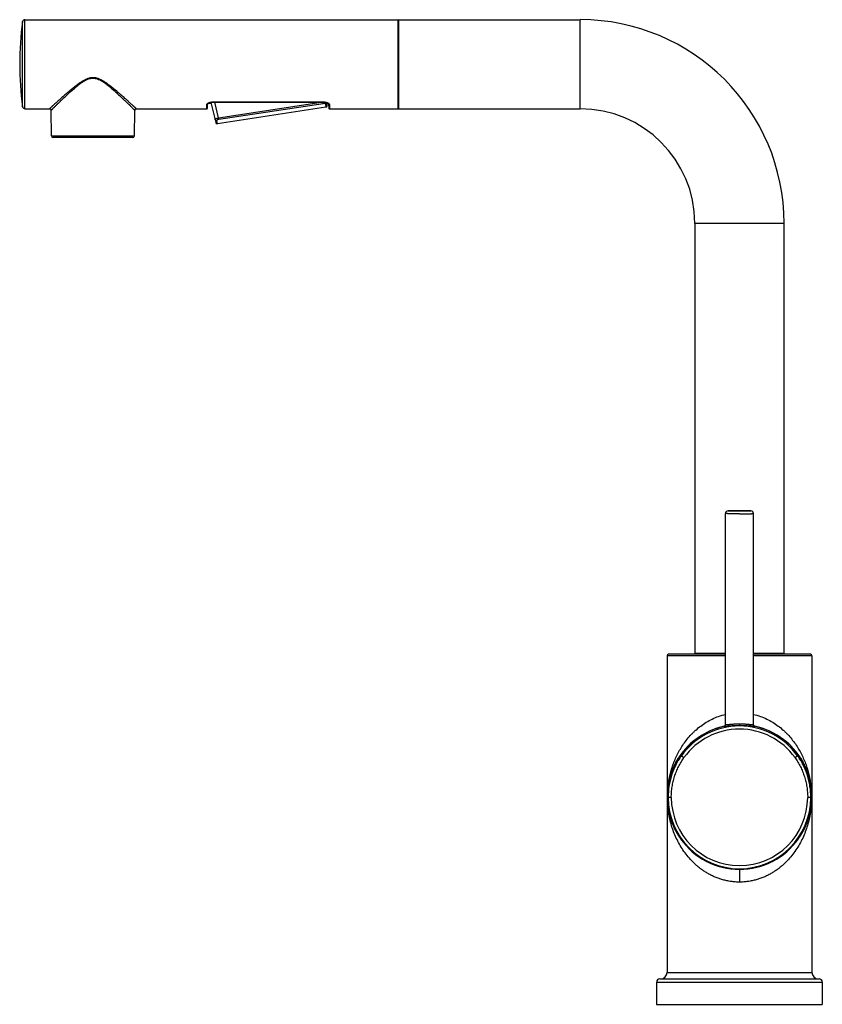
# Model space of a CAD drawing. Units: inches. Extents: x 5.7 to 15.7, y 2.9 to 15.1.
import ezdxf

# ---------------------------------------------------------------- set-up
doc = ezdxf.new("R2010")
doc.units = ezdxf.units.IN
doc.header["$LTSCALE"] = 1.21
doc.header["$MEASUREMENT"] = 0
doc.layers.get('0').update_dxf_attribs({"linetype": 'CONTINUOUS'})

msp = doc.modelspace()

# ---------------------------------------------------------------- linework, layer by layer
at = {"color": 9, "linetype": 'CONTINUOUS'}
for p, q in [((5.785, 14.021), (5.785, 15.076)), ((5.813, 13.997), (5.813, 15.099)), ((10.427, 13.997), (10.427, 15.099)), ((12.678, 13.997), (12.678, 15.099)), ((6.655, 14.382), (6.655, 14.376)), ((6.195, 14.068), (6.194, 14.067)), ((7.115, 14.067), (7.114, 14.068)), ((8.063, 13.997), (8.063, 14.049)), ((8.071, 14.056), (8.071, 14.056)), ((8.071, 14.005), (8.071, 14.056)), ((8.119, 14.079), (8.119, 14.078)), ((9.522, 14.079), (8.119, 14.079)), ((8.207, 13.884), (8.162, 14.078)), ((8.207, 13.884), (9.476, 14.078)), ((8.21, 13.867), (9.501, 14.064)), ((9.501, 14.064), (9.499, 14.078)), ((9.522, 14.079), (9.522, 14.078)), ((9.529, 14.056), (9.532, 14.016)), ((9.57, 14.056), (9.569, 14.005)), ((9.57, 14.056), (9.57, 14.056)), ((9.572, 14.061), (9.574, 14.059)), ((9.577, 14.049), (9.577, 13.997)), ((8.194, 13.812), (8.185, 13.851)), ((8.207, 13.884), (8.21, 13.867)), ((6.143, 13.662), (7.167, 13.662)), ((15.198, 12.58), (14.096, 12.58)), ((14.474, 8.991), (14.474, 8.991)), ((14.82, 8.991), (14.82, 8.991)), ((14.474, 7.231), (13.751, 7.231)), ((15.543, 7.231), (14.82, 7.231)), ((14.647, 6.386), (14.647, 6.366)), ((13.892, 5.968), (13.891, 5.966)), ((13.929, 5.995), (13.96, 5.972)), ((15.333, 5.972), (15.365, 5.995)), ((15.402, 5.968), (15.403, 5.966)), ((13.85, 5.892), (13.85, 5.893)), ((13.804, 5.479), (13.755, 5.479)), ((13.759, 5.405), (13.759, 5.405)), ((15.539, 5.479), (15.49, 5.479)), ((15.535, 5.405), (15.535, 5.405)), ((14.647, 4.59), (14.647, 4.432)), ((13.751, 3.314), (15.543, 3.314)), ((13.623, 3.196), (15.671, 3.196))]:
    msp.add_line(p, q, dxfattribs=at)
at = {"color": 7, "linetype": 'CONTINUOUS'}
for p, q in [((5.813, 15.099), (10.427, 15.099)), ((10.434, 13.997), (10.434, 15.099)), ((10.434, 15.099), (12.678, 15.099)), ((8.071, 14.005), (8.072, 14.059)), ((8.082, 14.068), (8.116, 14.068)), ((8.114, 14.077), (8.172, 13.827)), ((8.116, 14.078), (8.119, 14.078)), ((8.119, 14.078), (9.522, 14.078)), ((9.532, 14.016), (8.194, 13.812)), ((9.522, 14.078), (9.524, 14.078)), ((9.549, 14.037), (9.546, 14.074)), ((9.546, 14.068), (9.559, 14.068)), ((9.568, 14.059), (9.569, 14.005)), ((9.57, 14.056), (9.57, 14.056)), ((5.813, 13.997), (6.117, 13.997)), ((6.143, 13.662), (6.137, 13.978)), ((7.167, 13.662), (7.173, 13.978)), ((7.192, 13.997), (8.063, 13.997)), ((9.577, 13.997), (10.427, 13.997)), ((10.434, 13.997), (12.678, 13.997)), ((7.147, 13.643), (6.162, 13.643)), ((14.096, 12.58), (14.096, 7.265)), ((15.198, 7.265), (15.198, 12.58)), ((14.789, 9.023), (14.505, 9.023)), ((14.474, 6.378), (14.474, 8.991)), ((14.82, 6.378), (14.82, 8.991)), ((13.751, 7.231), (13.751, 3.314)), ((14.474, 7.251), (13.771, 7.251)), ((14.096, 7.265), (14.474, 7.265)), ((14.106, 7.251), (14.106, 7.265)), ((14.82, 7.265), (15.198, 7.265)), ((15.523, 7.251), (14.82, 7.251)), ((15.188, 7.251), (15.188, 7.265)), ((15.543, 7.231), (15.543, 3.314)), ((14.473, 6.372), (14.472, 6.37)), ((14.474, 6.378), (14.474, 6.375)), ((14.474, 6.375), (14.474, 6.375)), ((14.82, 6.375), (14.82, 6.378)), ((14.82, 6.375), (14.82, 6.375)), ((13.892, 5.968), (13.866, 5.924)), ((13.894, 5.971), (13.892, 5.968)), ((13.897, 5.976), (13.894, 5.971)), ((15.428, 5.924), (15.402, 5.968)), ((13.866, 5.924), (13.85, 5.893)), ((13.85, 5.893), (13.851, 5.895)), ((15.443, 5.894), (15.428, 5.924)), ((15.443, 5.895), (15.443, 5.894)), ((13.762, 5.592), (13.759, 5.56)), ((15.535, 5.56), (15.532, 5.592)), ((13.623, 3.196), (13.623, 2.92)), ((13.663, 3.235), (15.631, 3.235)), ((15.671, 3.196), (15.671, 2.92)), ((13.623, 2.92), (15.671, 2.92))]:
    msp.add_line(p, q, dxfattribs=at)
for points in [[(8.071, 14.056), (8.072, 14.059), (8.075, 14.063)], [(8.075, 14.063), (8.081, 14.068), (8.088, 14.072), (8.097, 14.075), (8.106, 14.077), (8.116, 14.078)], [(9.524, 14.078), (9.534, 14.077), (9.543, 14.075)], [(9.543, 14.075), (9.552, 14.072), (9.559, 14.068), (9.565, 14.063)], [(9.565, 14.063), (9.569, 14.059), (9.57, 14.056)], [(6.117, 13.997), (6.123, 13.996), (6.129, 13.994), (6.133, 13.989), (6.136, 13.984), (6.137, 13.978)], [(7.173, 13.978), (7.174, 13.984), (7.177, 13.989), (7.181, 13.994), (7.186, 13.996), (7.192, 13.997)], [(8.063, 13.997), (8.064, 13.997), (8.065, 13.997), (8.066, 13.998), (8.067, 13.998), (8.068, 13.999), (8.069, 13.999), (8.069, 14), (8.07, 14.001), (8.07, 14.002), (8.07, 14.002), (8.071, 14.003), (8.071, 14.004), (8.071, 14.004), (8.071, 14.005)], [(9.569, 14.005), (9.569, 14.004), (9.569, 14.004), (9.57, 14.003), (9.57, 14.003), (9.57, 14.002), (9.57, 14.002), (9.57, 14.001), (9.571, 14), (9.571, 14), (9.572, 13.999), (9.572, 13.999), (9.573, 13.998), (9.574, 13.998), (9.574, 13.998), (9.575, 13.997), (9.576, 13.997), (9.577, 13.997), (9.577, 13.997)], [(14.459, 6.359), (14.368, 6.334), (14.274, 6.297), (14.184, 6.25), (14.1, 6.193), (14.023, 6.126), (13.954, 6.052), (13.897, 5.976)], [(14.468, 6.364), (14.467, 6.363), (14.466, 6.362), (14.465, 6.361), (14.463, 6.36), (14.462, 6.36), (14.461, 6.359), (14.459, 6.359), (14.459, 6.359)], [(14.472, 6.37), (14.472, 6.369), (14.471, 6.368), (14.471, 6.367), (14.47, 6.366), (14.469, 6.365), (14.468, 6.364)], [(14.474, 6.375), (14.474, 6.375), (14.473, 6.374)], [(14.473, 6.374), (14.473, 6.373), (14.473, 6.372)], [(14.826, 6.364), (14.825, 6.365), (14.824, 6.366), (14.823, 6.367), (14.822, 6.369), (14.822, 6.37), (14.821, 6.371), (14.821, 6.372), (14.821, 6.373), (14.821, 6.374), (14.82, 6.375)], [(14.831, 6.36), (14.83, 6.361), (14.829, 6.362), (14.827, 6.363), (14.826, 6.364)], [(14.835, 6.359), (14.835, 6.359), (14.833, 6.359), (14.831, 6.36)], [(15.397, 5.976), (15.341, 6.051), (15.272, 6.126), (15.195, 6.192), (15.111, 6.25), (15.021, 6.297), (14.926, 6.334), (14.835, 6.359)], [(15.402, 5.968), (15.4, 5.971), (15.397, 5.976)], [(13.85, 5.893), (13.836, 5.862), (13.819, 5.82), (13.803, 5.777), (13.791, 5.735), (13.78, 5.691), (13.77, 5.644), (13.762, 5.592)], [(15.532, 5.592), (15.524, 5.644), (15.514, 5.691), (15.503, 5.735), (15.491, 5.777), (15.475, 5.82), (15.458, 5.862), (15.443, 5.894)]]:
    msp.add_lwpolyline(points, dxfattribs=at)
for centre, radius, start, end in [((9.627, 14.548), 3.878, 172.184, 187.816), ((5.813, 15.072), 0.0276, 90, 172.184), ((10.427, 15.092), 0.00787, 22.5, 90), ((12.678, 12.58), 2.52, 0, 90), ((5.813, 14.025), 0.0276, 187.816, 270), ((9.529, 14.036), 0.0197, 278.676, 4.2641), ((10.427, 14.005), 0.00787, 270, 337.5), ((12.678, 12.58), 1.417, 0, 90), ((8.191, 13.831), 0.0197, 193.0879, 278.676), ((6.162, 13.662), 0.0197, 181, 270), ((7.147, 13.662), 0.0197, 270, 359), ((14.505, 8.991), 0.0315, 90.0092, 180.0068), ((14.789, 8.991), 0.0315, 359.9997, 89.9971), ((13.771, 7.231), 0.0197, 90, 180), ((15.523, 7.231), 0.0197, 0, 90), ((14.626, 5.481), 0.871, 174.8155, 180.1016), ((14.668, 5.481), 0.871, 359.8985, 5.1845), ((14.627, 5.481), 0.872, 180.102, 184.9633), ((14.647, 5.479), 0.882, 180, 360), ((14.666, 5.481), 0.872, 355.0383, 359.8964), ((14.647, 5.479), 0.89, 215.1033, 324.8968), ((13.673, 3.314), 0.0787, 270, 360), ((15.621, 3.314), 0.0787, 180, 270), ((13.663, 3.196), 0.0394, 90, 180), ((15.631, 3.196), 0.0394, 0, 90)]:
    msp.add_arc(centre, radius, start, end, dxfattribs=at)
at = {"color": 9, "linetype": 'CONTINUOUS'}
for centre, radius, start, end in [((14.647, 5.481), 0.898, 102.1449, 146.524), ((14.647, 5.479), 0.884, 35.649, 144.351), ((14.452, 6.378), 0.0217, 338.3563, 346.8412), ((14.452, 6.378), 0.0221, 346.8368, 351.7953), ((14.842, 6.378), 0.0222, 188.2053, 192.8644), ((14.842, 6.378), 0.0217, 192.8588, 201.8543), ((14.647, 5.481), 0.898, 33.476, 77.855), ((14.647, 5.479), 0.845, 35.649, 144.351), ((14.56, 5.539), 0.793, 146.5984, 147.8325), ((14.293, 5.387), 0.708, 120.9772, 123.8539), ((15.002, 5.389), 0.706, 56.1419, 59.027), ((14.734, 5.539), 0.793, 32.1674, 33.4017), ((14.783, 5.574), 0.734, 25.65, 25.8447), ((14.982, 5.48), 1.226, 174.7447, 175.9415), ((14.99, 5.479), 1.234, 175.9404, 176.1256), ((14.983, 5.48), 1.227, 174.3805, 174.7434), ((14.889, 5.481), 1.126, 174.3664, 180.0605), ((14.415, 5.481), 1.115, 359.9132, 5.6694), ((14.31, 5.479), 1.228, 5.2569, 5.6329), ((14.314, 5.48), 1.224, 4.0718, 5.2565), ((14.303, 5.479), 1.234, 3.8774, 4.074), ((14.647, 5.479), 0.843, 180, 0)]:
    msp.add_arc(centre, radius, start, end, dxfattribs=at)
at = {"color": 7, "linetype": 'CONTINUOUS'}
msp.add_ellipse((14.647, 5.483), major_axis=(0, 0.892), ratio=0.999993, start_param=-4.625745, end_param=-1.65744, dxfattribs=at)
at = {"color": 9, "linetype": 'CONTINUOUS'}
for points, knots in [([(6.137, 13.978), (6.137, 13.978), (6.137, 13.978), (6.137, 13.978), (6.137, 13.978), (6.137, 13.978), (6.137, 13.978), (6.137, 13.978), (6.137, 13.978), (6.138, 13.978), (6.138, 13.978), (6.138, 13.978), (6.138, 13.979), (6.138, 13.979), (6.139, 13.98), (6.14, 13.98), (6.14, 13.981), (6.141, 13.982), (6.142, 13.983), (6.143, 13.984), (6.145, 13.985), (6.147, 13.987), (6.15, 13.99), (6.153, 13.994), (6.157, 13.997), (6.161, 14.001), (6.165, 14.005), (6.169, 14.01), (6.176, 14.016), (6.185, 14.025), (6.197, 14.037), (6.209, 14.049), (6.223, 14.062), (6.237, 14.076), (6.252, 14.091), (6.268, 14.106), (6.284, 14.122), (6.307, 14.144), (6.337, 14.172), (6.375, 14.206), (6.408, 14.236), (6.435, 14.259), (6.456, 14.276), (6.474, 14.291), (6.488, 14.302), (6.5, 14.31), (6.511, 14.318), (6.527, 14.329), (6.542, 14.339), (6.559, 14.349), (6.576, 14.357), (6.598, 14.367), (6.626, 14.375), (6.645, 14.376), (6.655, 14.376)], [0, 0, 0, 0, 0.000007, 0.000027, 0.00006, 0.000106, 0.000166, 0.000239, 0.000424, 0.000663, 0.000954, 0.001297, 0.001693, 0.002643, 0.003801, 0.005166, 0.00674, 0.008519, 0.010502, 0.012688, 0.015073, 0.020434, 0.026567, 0.033455, 0.041074, 0.049401, 0.058411, 0.068079, 0.078381, 0.100787, 0.125423, 0.152096, 0.180624, 0.210826, 0.242547, 0.275641, 0.309967, 0.345409, 0.419205, 0.496273, 0.576003, 0.616707, 0.657898, 0.699526, 0.720492, 0.741552, 0.762701, 0.783935, 0.826643, 0.848111, 0.869655, 0.912918, 0.956397, 1, 1, 1, 1]), ([(6.655, 14.382), (6.648, 14.382), (6.635, 14.382), (6.619, 14.379), (6.606, 14.375), (6.596, 14.372), (6.587, 14.369), (6.578, 14.365), (6.569, 14.361), (6.557, 14.356), (6.542, 14.348), (6.525, 14.339), (6.509, 14.328), (6.493, 14.318), (6.472, 14.303), (6.451, 14.288), (6.432, 14.272), (6.412, 14.257), (6.388, 14.238), (6.361, 14.215), (6.325, 14.184), (6.292, 14.155), (6.259, 14.126), (6.237, 14.106), (6.215, 14.087), (6.202, 14.074), (6.195, 14.068)], [0, 0, 0, 0, 0.035226, 0.070413, 0.087971, 0.1055, 0.122998, 0.140472, 0.157918, 0.175332, 0.210042, 0.244582, 0.278954, 0.31314, 0.347127, 0.414457, 0.447768, 0.480817, 0.546048, 0.609981, 0.672427, 0.791878, 0.848282, 0.90201, 0.952714, 1, 1, 1, 1]), ([(7.114, 14.068), (7.111, 14.071), (7.104, 14.077), (7.091, 14.09), (7.077, 14.103), (7.062, 14.116), (7.047, 14.13), (7.027, 14.147), (7.002, 14.169), (6.967, 14.2), (6.93, 14.23), (6.898, 14.257), (6.878, 14.273), (6.863, 14.284), (6.848, 14.295), (6.833, 14.307), (6.817, 14.318), (6.803, 14.327), (6.793, 14.333), (6.781, 14.34), (6.77, 14.347), (6.759, 14.353), (6.75, 14.357), (6.741, 14.361), (6.732, 14.365), (6.723, 14.369), (6.713, 14.372), (6.704, 14.375), (6.694, 14.378), (6.685, 14.38), (6.675, 14.381), (6.665, 14.382), (6.658, 14.382), (6.655, 14.382)], [0, 0, 0, 0, 0.023196, 0.04728, 0.097949, 0.124457, 0.151692, 0.208139, 0.266889, 0.327616, 0.453978, 0.519214, 0.552263, 0.585571, 0.619121, 0.652894, 0.686877, 0.721058, 0.73822, 0.755428, 0.789962, 0.80729, 0.824662, 0.842075, 0.859523, 0.876997, 0.894494, 0.912017, 0.92957, 0.947145, 0.964749, 0.982385, 1, 1, 1, 1]), ([(6.655, 14.376), (6.665, 14.376), (6.684, 14.375), (6.712, 14.367), (6.734, 14.357), (6.751, 14.349), (6.767, 14.339), (6.783, 14.329), (6.799, 14.318), (6.81, 14.31), (6.821, 14.302), (6.836, 14.291), (6.854, 14.276), (6.875, 14.259), (6.902, 14.236), (6.935, 14.206), (6.972, 14.172), (7.008, 14.138), (7.041, 14.107), (7.067, 14.081), (7.087, 14.062), (7.1, 14.049), (7.113, 14.037), (7.125, 14.025), (7.135, 14.015), (7.145, 14.005), (7.152, 13.998), (7.157, 13.994), (7.16, 13.99), (7.163, 13.987), (7.165, 13.985), (7.167, 13.983), (7.169, 13.981), (7.17, 13.98), (7.171, 13.98), (7.171, 13.979), (7.172, 13.979), (7.172, 13.978), (7.172, 13.978), (7.172, 13.978), (7.172, 13.978), (7.173, 13.978), (7.173, 13.978), (7.173, 13.978)], [0, 0, 0, 0, 0.043602, 0.08708, 0.130342, 0.151887, 0.173354, 0.216061, 0.237295, 0.258444, 0.279504, 0.300469, 0.342097, 0.383286, 0.42399, 0.503719, 0.580787, 0.654582, 0.724349, 0.789164, 0.819366, 0.847894, 0.874567, 0.899204, 0.92161, 0.941582, 0.958919, 0.966539, 0.973427, 0.979561, 0.984922, 0.989493, 0.993256, 0.99483, 0.996196, 0.997355, 0.998305, 0.999045, 0.999575, 0.99976, 0.999893, 0.999973, 1, 1, 1, 1]), ([(6.194, 14.067), (6.188, 14.062), (6.18, 14.055), (6.17, 14.045), (6.163, 14.039), (6.156, 14.032), (6.149, 14.027), (6.144, 14.021), (6.138, 14.016), (6.134, 14.012), (6.13, 14.009), (6.128, 14.006), (6.126, 14.005), (6.124, 14.003), (6.123, 14.002), (6.122, 14.001), (6.121, 14), (6.12, 13.999), (6.119, 13.999), (6.119, 13.998), (6.118, 13.998), (6.118, 13.998), (6.118, 13.998), (6.118, 13.997), (6.118, 13.997), (6.118, 13.997), (6.118, 13.997), (6.118, 13.997), (6.117, 13.997), (6.117, 13.997), (6.117, 13.997), (6.117, 13.997)], [0, 0, 0, 0, 0.217049, 0.31759, 0.412395, 0.501185, 0.583679, 0.659594, 0.728641, 0.790531, 0.844977, 0.869317, 0.891684, 0.912043, 0.930356, 0.946586, 0.9607, 0.972679, 0.977863, 0.982508, 0.986611, 0.99017, 0.993184, 0.99565, 0.997566, 0.998317, 0.998931, 0.999406, 0.999742, 0.99994, 1, 1, 1, 1]), ([(7.192, 13.997), (7.192, 13.997), (7.192, 13.997), (7.192, 13.997), (7.192, 13.997), (7.192, 13.997), (7.192, 13.997), (7.192, 13.997), (7.192, 13.997), (7.192, 13.998), (7.191, 13.998), (7.191, 13.998), (7.191, 13.998), (7.19, 13.999), (7.189, 14), (7.188, 14.001), (7.187, 14.002), (7.185, 14.003), (7.184, 14.005), (7.182, 14.006), (7.18, 14.009), (7.176, 14.012), (7.171, 14.016), (7.166, 14.021), (7.16, 14.027), (7.154, 14.032), (7.147, 14.039), (7.14, 14.045), (7.132, 14.052), (7.124, 14.06), (7.118, 14.065), (7.115, 14.067)], [0, 0, 0, 0, 0.000077, 0.000292, 0.000645, 0.001135, 0.001762, 0.002527, 0.004467, 0.006954, 0.009986, 0.013561, 0.017679, 0.027535, 0.039541, 0.053674, 0.069902, 0.088194, 0.108517, 0.13084, 0.15513, 0.209478, 0.271268, 0.340203, 0.415989, 0.498367, 0.587103, 0.681965, 0.782683, 0.888843, 1, 1, 1, 1]), ([(8.063, 14.049), (8.063, 14.05), (8.063, 14.052), (8.064, 14.055), (8.066, 14.059), (8.068, 14.061), (8.069, 14.062)], [0, 0, 0, 0, 0.218005, 0.453023, 0.712351, 1, 1, 1, 1]), ([(8.071, 14.056), (8.071, 14.055), (8.071, 14.054), (8.07, 14.053), (8.069, 14.052), (8.068, 14.051), (8.067, 14.05), (8.066, 14.049), (8.065, 14.049), (8.064, 14.049), (8.063, 14.049)], [0, 0, 0, 0, 0.118831, 0.239363, 0.361663, 0.48539, 0.611284, 0.740387, 0.871156, 1, 1, 1, 1]), ([(8.069, 14.062), (8.072, 14.064), (8.076, 14.068), (8.083, 14.071), (8.089, 14.074), (8.096, 14.076), (8.103, 14.078), (8.111, 14.079), (8.116, 14.079), (8.119, 14.079)], [0, 0, 0, 0, 0.196755, 0.310666, 0.43441, 0.566867, 0.70636, 0.851612, 1, 1, 1, 1]), ([(9.529, 14.056), (9.529, 14.057), (9.529, 14.057), (9.528, 14.058), (9.528, 14.059), (9.527, 14.06), (9.525, 14.061), (9.524, 14.062), (9.523, 14.062), (9.52, 14.063), (9.516, 14.064), (9.511, 14.064), (9.506, 14.064), (9.503, 14.064), (9.501, 14.064)], [0, 0, 0, 0, 0.032163, 0.065715, 0.101833, 0.141773, 0.186383, 0.236167, 0.291434, 0.352278, 0.490411, 0.647835, 0.8198, 1, 1, 1, 1]), ([(9.522, 14.079), (9.524, 14.079), (9.529, 14.079), (9.534, 14.078), (9.539, 14.077), (9.545, 14.076), (9.552, 14.074), (9.558, 14.071), (9.563, 14.068), (9.568, 14.065), (9.57, 14.062), (9.572, 14.061)], [0, 0, 0, 0, 0.149239, 0.222941, 0.295359, 0.435554, 0.568272, 0.6916, 0.804584, 0.907205, 1, 1, 1, 1]), ([(9.546, 14.074), (9.546, 14.073), (9.545, 14.071), (9.544, 14.068), (9.543, 14.065), (9.541, 14.062), (9.538, 14.06), (9.534, 14.058), (9.531, 14.057), (9.529, 14.056)], [0, 0, 0, 0, 0.121241, 0.243193, 0.366223, 0.490668, 0.616518, 0.743704, 1, 1, 1, 1]), ([(9.577, 14.049), (9.576, 14.049), (9.575, 14.049), (9.573, 14.05), (9.571, 14.051), (9.57, 14.053), (9.57, 14.055), (9.57, 14.056)], [0, 0, 0, 0, 0.259475, 0.388739, 0.516209, 0.761394, 1, 1, 1, 1]), ([(9.574, 14.059), (9.574, 14.058), (9.575, 14.056), (9.577, 14.054), (9.577, 14.051), (9.577, 14.05), (9.577, 14.049)], [0, 0, 0, 0, 0.278424, 0.535354, 0.77379, 1, 1, 1, 1]), ([(8.163, 13.865), (8.163, 13.865), (8.163, 13.865), (8.163, 13.866), (8.163, 13.866), (8.164, 13.867), (8.164, 13.868), (8.166, 13.87), (8.168, 13.871), (8.17, 13.872), (8.172, 13.874), (8.174, 13.874), (8.175, 13.875)], [0, 0, 0, 0, 0.030251, 0.061963, 0.096415, 0.134595, 0.224663, 0.335702, 0.468894, 0.624467, 0.801855, 1, 1, 1, 1]), ([(8.163, 13.865), (8.163, 13.864), (8.164, 13.862), (8.166, 13.859), (8.168, 13.856), (8.171, 13.854), (8.174, 13.852), (8.178, 13.851), (8.181, 13.851), (8.184, 13.851), (8.185, 13.851)], [0, 0, 0, 0, 0.121004, 0.242792, 0.365528, 0.489688, 0.615388, 0.742537, 0.871005, 1, 1, 1, 1]), ([(8.175, 13.875), (8.177, 13.876), (8.18, 13.877), (8.183, 13.878), (8.184, 13.878)], [0, 0, 0, 0, 0.476328, 1, 1, 1, 1]), ([(8.184, 13.878), (8.188, 13.88), (8.195, 13.882), (8.203, 13.883), (8.207, 13.884)], [0, 0, 0, 0, 0.482845, 1, 1, 1, 1]), ([(8.21, 13.867), (8.208, 13.866), (8.204, 13.866), (8.199, 13.864), (8.195, 13.862), (8.191, 13.86), (8.189, 13.859), (8.188, 13.858), (8.187, 13.857), (8.186, 13.855), (8.185, 13.854), (8.185, 13.853), (8.185, 13.852), (8.185, 13.851), (8.185, 13.851)], [0, 0, 0, 0, 0.180164, 0.352271, 0.509618, 0.647559, 0.708386, 0.763676, 0.81351, 0.858177, 0.898168, 0.934312, 0.967854, 1, 1, 1, 1]), ([(14.653, 9.02), (14.643, 9.02), (14.629, 9.02), (14.611, 9.02), (14.597, 9.02), (14.584, 9.02), (14.572, 9.02), (14.56, 9.021), (14.549, 9.021), (14.539, 9.021), (14.532, 9.021), (14.527, 9.021), (14.523, 9.021), (14.52, 9.021), (14.517, 9.022), (14.514, 9.022), (14.512, 9.022), (14.51, 9.022), (14.508, 9.022), (14.507, 9.022), (14.506, 9.022), (14.506, 9.022), (14.505, 9.023), (14.505, 9.023), (14.505, 9.023), (14.505, 9.023), (14.505, 9.023)], [0, 0, 0, 0, 0.19264, 0.28713, 0.379108, 0.46766, 0.551874, 0.630897, 0.703924, 0.770223, 0.829112, 0.855593, 0.880002, 0.902281, 0.922375, 0.940233, 0.955807, 0.969062, 0.979968, 0.988499, 0.99464, 0.996819, 0.998412, 0.998994, 0.999441, 1, 1, 1, 1]), ([(14.789, 9.023), (14.789, 9.023), (14.789, 9.023), (14.789, 9.023), (14.789, 9.023), (14.788, 9.022), (14.788, 9.022), (14.787, 9.022), (14.786, 9.022), (14.785, 9.022), (14.783, 9.022), (14.781, 9.022), (14.778, 9.022), (14.776, 9.022), (14.773, 9.021), (14.77, 9.021), (14.765, 9.021), (14.758, 9.021), (14.749, 9.021), (14.739, 9.021), (14.729, 9.02), (14.717, 9.02), (14.705, 9.02), (14.693, 9.02), (14.675, 9.02), (14.662, 9.02), (14.653, 9.02)], [0, 0, 0, 0, 0.000567, 0.001011, 0.001585, 0.003149, 0.005285, 0.011295, 0.019639, 0.03031, 0.043284, 0.058532, 0.076023, 0.095723, 0.117583, 0.141551, 0.167575, 0.22556, 0.290998, 0.363304, 0.441812, 0.525817, 0.614536, 0.707164, 0.802884, 1, 1, 1, 1]), ([(14.647, 8.988), (14.636, 8.988), (14.619, 8.988), (14.597, 8.988), (14.581, 8.988), (14.566, 8.988), (14.551, 8.988), (14.538, 8.989), (14.525, 8.989), (14.514, 8.989), (14.505, 8.989), (14.499, 8.989), (14.495, 8.99), (14.491, 8.99), (14.487, 8.99), (14.484, 8.99), (14.481, 8.99), (14.479, 8.99), (14.477, 8.991), (14.476, 8.991), (14.475, 8.991), (14.475, 8.991), (14.474, 8.991), (14.474, 8.991), (14.474, 8.991), (14.474, 8.991), (14.474, 8.991)], [0, 0, 0, 0, 0.194509, 0.289428, 0.381565, 0.470055, 0.55404, 0.632714, 0.705324, 0.771178, 0.829641, 0.855926, 0.880158, 0.902282, 0.922246, 0.940002, 0.955505, 0.968724, 0.979629, 0.988196, 0.991598, 0.994413, 0.996643, 0.998296, 0.999389, 1, 1, 1, 1]), ([(14.647, 8.988), (14.658, 8.988), (14.675, 8.988), (14.697, 8.988), (14.713, 8.988), (14.728, 8.988), (14.743, 8.988), (14.756, 8.989), (14.769, 8.989), (14.78, 8.989), (14.789, 8.989), (14.795, 8.989), (14.799, 8.99), (14.803, 8.99), (14.807, 8.99), (14.81, 8.99), (14.812, 8.99), (14.815, 8.99), (14.817, 8.991), (14.818, 8.991), (14.819, 8.991), (14.819, 8.991), (14.82, 8.991), (14.82, 8.991), (14.82, 8.991), (14.82, 8.991), (14.82, 8.991)], [0, 0, 0, 0, 0.194509, 0.289429, 0.381565, 0.470056, 0.55404, 0.632715, 0.705324, 0.771179, 0.829641, 0.855927, 0.880159, 0.902282, 0.922246, 0.940002, 0.955505, 0.968724, 0.979629, 0.988196, 0.991598, 0.994413, 0.996644, 0.998296, 0.999389, 1, 1, 1, 1]), ([(13.762, 5.6), (13.765, 5.624), (13.771, 5.673), (13.785, 5.745), (13.802, 5.814), (13.824, 5.882), (13.85, 5.949), (13.881, 6.015), (13.916, 6.079), (13.956, 6.141), (14.001, 6.201), (14.042, 6.249), (14.078, 6.286), (14.117, 6.322), (14.169, 6.364), (14.236, 6.41), (14.31, 6.45), (14.389, 6.484), (14.445, 6.5), (14.474, 6.507)], [0, 0, 0, 0, 0.060683, 0.119504, 0.177711, 0.235833, 0.294168, 0.352922, 0.412271, 0.47238, 0.533417, 0.595556, 0.6271, 0.658987, 0.723852, 0.790328, 0.858527, 0.928465, 1, 1, 1, 1]), ([(14.82, 6.507), (14.849, 6.5), (14.905, 6.484), (14.984, 6.45), (15.058, 6.41), (15.125, 6.364), (15.177, 6.322), (15.216, 6.286), (15.252, 6.249), (15.293, 6.201), (15.338, 6.141), (15.378, 6.079), (15.413, 6.015), (15.444, 5.949), (15.47, 5.882), (15.492, 5.814), (15.509, 5.745), (15.523, 5.673), (15.529, 5.625), (15.532, 5.6)], [0, 0, 0, 0, 0.071536, 0.141474, 0.209674, 0.276151, 0.341018, 0.372906, 0.40445, 0.466592, 0.52763, 0.587741, 0.647092, 0.705847, 0.764182, 0.822305, 0.880511, 0.939329, 1, 1, 1, 1]), ([(14.458, 6.358), (14.46, 6.358), (14.463, 6.359), (14.466, 6.361), (14.467, 6.363), (14.468, 6.363)], [0, 0, 0, 0, 0.510142, 0.761771, 1, 1, 1, 1]), ([(14.459, 6.359), (14.459, 6.359), (14.459, 6.359), (14.458, 6.358), (14.458, 6.358), (14.458, 6.358), (14.458, 6.358)], [0, 0, 0, 0, 0.192388, 0.400099, 0.662403, 1, 1, 1, 1]), ([(14.462, 6.357), (14.462, 6.357), (14.461, 6.357), (14.46, 6.357), (14.459, 6.357), (14.459, 6.358), (14.458, 6.358), (14.458, 6.358)], [0, 0, 0, 0, 0.354854, 0.635912, 0.750018, 0.847638, 1, 1, 1, 1]), ([(14.647, 6.366), (14.636, 6.366), (14.615, 6.366), (14.584, 6.365), (14.555, 6.363), (14.529, 6.361), (14.509, 6.359), (14.495, 6.358), (14.486, 6.357), (14.479, 6.357), (14.472, 6.357), (14.467, 6.356), (14.464, 6.357), (14.463, 6.357), (14.462, 6.357)], [0, 0, 0, 0, 0.174528, 0.343684, 0.502397, 0.646087, 0.770751, 0.82486, 0.872987, 0.914803, 0.950038, 0.978473, 0.990103, 1, 1, 1, 1]), ([(14.468, 6.363), (14.469, 6.364), (14.471, 6.366), (14.472, 6.369), (14.472, 6.37)], [0, 0, 0, 0, 0.501492, 1, 1, 1, 1]), ([(14.647, 6.386), (14.636, 6.386), (14.62, 6.386), (14.599, 6.385), (14.584, 6.384), (14.569, 6.383), (14.555, 6.382), (14.542, 6.381), (14.53, 6.38), (14.518, 6.379), (14.508, 6.378), (14.499, 6.377), (14.492, 6.376), (14.486, 6.376), (14.482, 6.376), (14.48, 6.376), (14.478, 6.376), (14.477, 6.376), (14.475, 6.376), (14.475, 6.377), (14.474, 6.377)], [0, 0, 0, 0, 0.186138, 0.277175, 0.365757, 0.451069, 0.532409, 0.60913, 0.680578, 0.746099, 0.805126, 0.857189, 0.901828, 0.9386, 0.953925, 0.967189, 0.978394, 0.987555, 0.994716, 1, 1, 1, 1]), ([(14.474, 6.377), (14.474, 6.377), (14.474, 6.377), (14.474, 6.377), (14.474, 6.378), (14.474, 6.378)], [0, 0, 0, 0, 0.541166, 0.772535, 1, 1, 1, 1]), ([(14.818, 6.376), (14.818, 6.376), (14.817, 6.376), (14.815, 6.376), (14.813, 6.376), (14.81, 6.376), (14.805, 6.376), (14.798, 6.377), (14.79, 6.377), (14.781, 6.378), (14.771, 6.379), (14.755, 6.381), (14.739, 6.382), (14.721, 6.384), (14.707, 6.385), (14.692, 6.385), (14.672, 6.386), (14.657, 6.386), (14.647, 6.386)], [0, 0, 0, 0, 0.007999, 0.017846, 0.029562, 0.043154, 0.075941, 0.116014, 0.163003, 0.216516, 0.276154, 0.341488, 0.487047, 0.566139, 0.648689, 0.734062, 0.821547, 1, 1, 1, 1]), ([(14.832, 6.357), (14.831, 6.357), (14.83, 6.357), (14.827, 6.356), (14.822, 6.357), (14.815, 6.357), (14.808, 6.357), (14.799, 6.358), (14.785, 6.359), (14.765, 6.361), (14.739, 6.363), (14.71, 6.365), (14.679, 6.366), (14.658, 6.366), (14.647, 6.366)], [0, 0, 0, 0, 0.009886, 0.021506, 0.049924, 0.085145, 0.12695, 0.175069, 0.229173, 0.353835, 0.497534, 0.656265, 0.825447, 1, 1, 1, 1]), ([(14.82, 6.378), (14.82, 6.378), (14.82, 6.377), (14.82, 6.377), (14.82, 6.377), (14.819, 6.377), (14.819, 6.376), (14.818, 6.376), (14.818, 6.376)], [0, 0, 0, 0, 0.085097, 0.17167, 0.31867, 0.500702, 0.72637, 1, 1, 1, 1]), ([(14.822, 6.37), (14.822, 6.369), (14.823, 6.366), (14.825, 6.364), (14.826, 6.363)], [0, 0, 0, 0, 0.498354, 1, 1, 1, 1]), ([(14.826, 6.363), (14.827, 6.363), (14.828, 6.361), (14.831, 6.359), (14.834, 6.358), (14.836, 6.358)], [0, 0, 0, 0, 0.238423, 0.490159, 1, 1, 1, 1]), ([(14.836, 6.358), (14.835, 6.358), (14.835, 6.358), (14.835, 6.357), (14.834, 6.357), (14.833, 6.357), (14.832, 6.357), (14.832, 6.357)], [0, 0, 0, 0, 0.152485, 0.250128, 0.364231, 0.645233, 1, 1, 1, 1]), ([(14.836, 6.358), (14.836, 6.358), (14.836, 6.358), (14.836, 6.358), (14.835, 6.359), (14.835, 6.359), (14.835, 6.359)], [0, 0, 0, 0, 0.337402, 0.599656, 0.807466, 1, 1, 1, 1]), ([(13.929, 5.995), (13.915, 5.976), (13.896, 5.947), (13.874, 5.908), (13.853, 5.867), (13.829, 5.815), (13.806, 5.75), (13.788, 5.684), (13.77, 5.594), (13.765, 5.525), (13.765, 5.479)], [0, 0, 0, 0, 0.125002, 0.187542, 0.250071, 0.375087, 0.500107, 0.625127, 0.750143, 1, 1, 1, 1]), ([(13.804, 5.479), (13.804, 5.501), (13.806, 5.545), (13.814, 5.61), (13.826, 5.675), (13.844, 5.738), (13.866, 5.8), (13.893, 5.86), (13.924, 5.917), (13.948, 5.954), (13.96, 5.972)], [0, 0, 0, 0, 0.124934, 0.249963, 0.375036, 0.500125, 0.625199, 0.750227, 0.875187, 1, 1, 1, 1]), ([(13.897, 5.976), (13.897, 5.976), (13.897, 5.976), (13.897, 5.976), (13.897, 5.976), (13.898, 5.976), (13.898, 5.976), (13.898, 5.976), (13.898, 5.976), (13.898, 5.976), (13.899, 5.976)], [0, 0, 0, 0, 0.103411, 0.17997, 0.247412, 0.329608, 0.441348, 0.588788, 0.774572, 1, 1, 1, 1]), ([(15.333, 5.972), (15.346, 5.954), (15.37, 5.917), (15.401, 5.86), (15.428, 5.8), (15.45, 5.738), (15.468, 5.675), (15.48, 5.61), (15.488, 5.545), (15.49, 5.501), (15.49, 5.479)], [0, 0, 0, 0, 0.124813, 0.249772, 0.3748, 0.499874, 0.624963, 0.750036, 0.875065, 1, 1, 1, 1]), ([(15.529, 5.479), (15.529, 5.525), (15.524, 5.594), (15.506, 5.684), (15.488, 5.75), (15.464, 5.815), (15.441, 5.867), (15.42, 5.908), (15.398, 5.947), (15.379, 5.976), (15.365, 5.995)], [0, 0, 0, 0, 0.249857, 0.374873, 0.499893, 0.624913, 0.74993, 0.812458, 0.874998, 1, 1, 1, 1]), ([(15.397, 5.976), (15.397, 5.976), (15.397, 5.976), (15.397, 5.976), (15.397, 5.976), (15.396, 5.976), (15.396, 5.976), (15.396, 5.976), (15.396, 5.976), (15.396, 5.976), (15.395, 5.976)], [0, 0, 0, 0, 0.103508, 0.18009, 0.247503, 0.329671, 0.441399, 0.588833, 0.774605, 1, 1, 1, 1]), ([(13.763, 5.479), (13.763, 5.5), (13.765, 5.542), (13.77, 5.605), (13.779, 5.667), (13.79, 5.719), (13.801, 5.759), (13.813, 5.8), (13.831, 5.849), (13.857, 5.907), (13.878, 5.943), (13.889, 5.961)], [0, 0, 0, 0, 0.124639, 0.249322, 0.374216, 0.499128, 0.561581, 0.624042, 0.749041, 0.874334, 1, 1, 1, 1]), ([(13.769, 5.591), (13.771, 5.617), (13.777, 5.655), (13.787, 5.706), (13.796, 5.744), (13.806, 5.781), (13.823, 5.831), (13.838, 5.868), (13.85, 5.892)], [0, 0, 0, 0, 0.248001, 0.372013, 0.496374, 0.621342, 0.746977, 1, 1, 1, 1]), ([(13.891, 5.966), (13.891, 5.965), (13.89, 5.964), (13.889, 5.962), (13.889, 5.961)], [0, 0, 0, 0, 0.558726, 1, 1, 1, 1]), ([(15.403, 5.966), (15.403, 5.965), (15.404, 5.964), (15.405, 5.962), (15.405, 5.961)], [0, 0, 0, 0, 0.55863, 1, 1, 1, 1]), ([(15.405, 5.961), (15.416, 5.943), (15.437, 5.907), (15.463, 5.849), (15.485, 5.79), (15.508, 5.709), (15.522, 5.626), (15.529, 5.542), (15.531, 5.5), (15.531, 5.479)], [0, 0, 0, 0, 0.125687, 0.250996, 0.376025, 0.500937, 0.750647, 0.875354, 1, 1, 1, 1]), ([(15.444, 5.892), (15.456, 5.868), (15.476, 5.819), (15.495, 5.757), (15.507, 5.706), (15.515, 5.668), (15.521, 5.63), (15.524, 5.604), (15.525, 5.591)], [0, 0, 0, 0, 0.253107, 0.503587, 0.627947, 0.751946, 0.875869, 1, 1, 1, 1]), ([(14.647, 4.432), (14.63, 4.432), (14.595, 4.433), (14.551, 4.438), (14.517, 4.443), (14.483, 4.45), (14.442, 4.46), (14.394, 4.475), (14.347, 4.493), (14.302, 4.513), (14.259, 4.536), (14.218, 4.561), (14.179, 4.588), (14.142, 4.616), (14.096, 4.656), (14.042, 4.708), (13.986, 4.776), (13.936, 4.847), (13.893, 4.92), (13.856, 4.995), (13.825, 5.073), (13.8, 5.152), (13.78, 5.233), (13.766, 5.317), (13.76, 5.375), (13.759, 5.405)], [0, 0, 0, 0, 0.036088, 0.072067, 0.089974, 0.107809, 0.143219, 0.178228, 0.212781, 0.24685, 0.280419, 0.313491, 0.346079, 0.378201, 0.409883, 0.472019, 0.532737, 0.592266, 0.650831, 0.708651, 0.765952, 0.823, 0.880198, 0.938376, 1, 1, 1, 1]), ([(15.535, 5.405), (15.534, 5.375), (15.528, 5.317), (15.514, 5.233), (15.494, 5.152), (15.469, 5.073), (15.438, 4.995), (15.401, 4.92), (15.358, 4.847), (15.308, 4.776), (15.252, 4.708), (15.198, 4.656), (15.152, 4.616), (15.115, 4.588), (15.076, 4.561), (15.035, 4.536), (14.992, 4.513), (14.947, 4.493), (14.9, 4.475), (14.852, 4.46), (14.811, 4.45), (14.777, 4.443), (14.743, 4.438), (14.699, 4.433), (14.664, 4.432), (14.647, 4.432)], [0, 0, 0, 0, 0.061625, 0.119802, 0.177, 0.234049, 0.291349, 0.34917, 0.407735, 0.467263, 0.527981, 0.590118, 0.621799, 0.653922, 0.686509, 0.719581, 0.753151, 0.787219, 0.821772, 0.856781, 0.892191, 0.910026, 0.927933, 0.963912, 1, 1, 1, 1])]:
    msp.add_open_spline(points, degree=3, knots=knots, dxfattribs=at)

doc.saveas('drawing.dxf')
